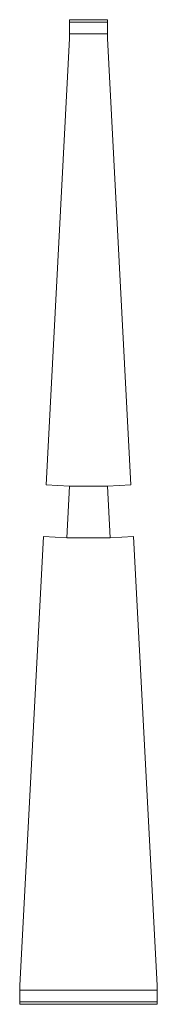
# Model space of a CAD drawing. Units: inches. Extents: x -3.7 to 3.7, y -26.3 to 26.2.
import ezdxf

# ---------------------------------------------------------------- set-up
doc = ezdxf.new("R2010")
doc.units = ezdxf.units.IN
doc.header["$MEASUREMENT"] = 0
doc.layers.add('A-EQPM', color=6, linetype='Continuous', lineweight=9)

# ---------------------------------------------------------------- blocks, each defined once
blk = doc.blocks.new('FamilyGeomCombination_17947-Ref_ Level')
at = {"layer": 'A-EQPM'}
for p, q in [((-2.402, -1.375), (-3.657, -25.315)), ((-1.155, -1.44), (-2.402, -1.375)), ((2.402, -1.375), (1.155, -1.44)), ((3.657, -25.315), (2.402, -1.375)), ((-3.657, -25.565), (-3.657, -25.315)), ((-3.657, -26.19), (-3.657, -25.561)), ((3.657, -25.565), (-3.657, -25.565)), ((3.657, -25.315), (3.657, -25.565)), ((3.657, -25.561), (3.657, -26.19)), ((-3.657, -26.315), (-3.657, -26.19)), ((3.657, -26.19), (-3.657, -26.19)), ((3.657, -26.19), (3.657, -26.315)), ((3.657, -26.315), (-3.657, -26.315))]:
    blk.add_line(p, q, dxfattribs=at)
blk = doc.blocks.new('FamilyGeomCombination_19405-Ref_ Level')
at = {"layer": 'A-EQPM'}
for p, q in [((-1.01, 26.06), (-1.01, 26.185)), ((-1.01, 26.185), (1.01, 26.185)), ((-1.01, 25.431), (-1.01, 26.06)), ((-1.01, 26.06), (1.01, 26.06)), ((1.01, 26.185), (1.01, 26.06)), ((1.01, 26.06), (1.01, 25.431)), ((-1.01, 25.435), (1.01, 25.435)), ((-1.01, 25.185), (-1.01, 25.435)), ((1.01, 25.435), (1.01, 25.185)), ((-1.01, 25.185), (-2.258, 1.375)), ((2.258, 1.375), (1.01, 25.185)), ((-2.258, 1.375), (-1.011, 1.31)), ((1.011, 1.31), (2.258, 1.375))]:
    blk.add_line(p, q, dxfattribs=at)
blk = doc.blocks.new('RC49')
at = {"layer": 'A-EQPM'}
for p, q in [((-1.011, 1.31), (-1.155, -1.44)), ((1.011, 1.31), (-1.011, 1.31)), ((1.155, -1.44), (1.011, 1.31)), ((-1.155, -1.44), (1.155, -1.44))]:
    blk.add_line(p, q, dxfattribs=at)
for name in ['FamilyGeomCombination_19405-Ref_ Level', 'FamilyGeomCombination_17947-Ref_ Level']:
    blk.add_blockref(name, (0, 0), dxfattribs=at)

msp = doc.modelspace()

# ---------------------------------------------------------------- block references
msp.add_blockref('RC49', (0, 0))

doc.saveas('drawing.dxf')
